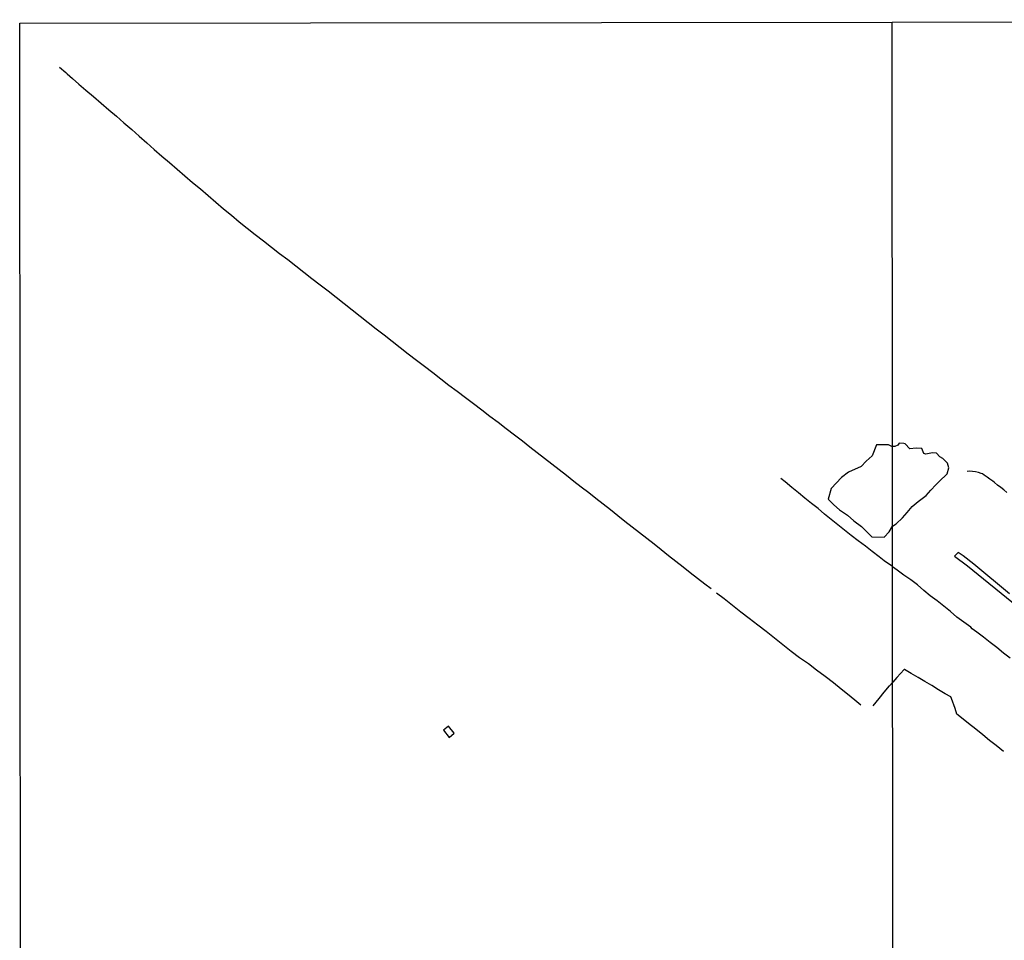
# Model space of a CAD drawing. Units: millimetres. Extents: x 190368 to 192778, y 1657663 to 1660436.
# Drawn here: x 190368 to 190911, y 1659928 to 1660436 of the extents above; entities that cross this region are included whole.
import ezdxf

# ---------------------------------------------------------------- set-up
doc = ezdxf.new("R2010")
doc.units = ezdxf.units.MM
for name, color, linetype in [('V-BANHADO', 102, 'Continuous'), ('V-EDIFICACAO', 7, 'Continuous'), ('V-LOTE', 1, 'Continuous'), ('V-REFERENCIA', 74, 'Continuous'), ('X-LIMITE_1000', 7, 'Continuous'), ('X-LIMITE_5000', 7, 'Continuous')]:
    doc.layers.add(name, color=color, linetype=linetype)

msp = doc.modelspace()

# ---------------------------------------------------------------- linework, layer by layer
at = {"layer": 'V-BANHADO'}
msp.add_lwpolyline([(190849.73, 1660200.38), (190847.58, 1660201.45), (190840.81, 1660201.43), (190838.49, 1660195.26), (190835.1, 1660192.4), (190832.37, 1660189.44), (190825.34, 1660186.25), (190821.6, 1660183.34), (190815.87, 1660177.33), (190814.25, 1660171.48), (190817.39, 1660168.2), (190820.4, 1660165.47), (190824.89, 1660162.5), (190828.37, 1660159.4), (190832.61, 1660156.37), (190838.36, 1660150.62), (190845.2, 1660150.5), (190847.91, 1660153.43), (190849.77, 1660156.46), (190851.78, 1660157.78), (190855.29, 1660161.17), (190857.86, 1660164.05), (190860.52, 1660167.3), (190863.79, 1660170.1), (190868.23, 1660173.4), (190870.82, 1660176.33), (190873.66, 1660179.26), (190875.44, 1660181.22), (190879.9, 1660185.47), (190880.82, 1660188.79), (190879.98, 1660191.35), (190877.56, 1660193.91), (190875.83, 1660194.79), (190874.02, 1660196.78), (190871.81, 1660197.05), (190868.06, 1660196.32), (190867, 1660196.71), (190865.84, 1660199.37), (190862.75, 1660199.58), (190859.27, 1660199.14), (190856.61, 1660201.89), (190855.96, 1660202.2), (190853.42, 1660202.3), (190852.68, 1660201.18), (190851.04, 1660200.51), (190849.73, 1660200.42)], close=True, dxfattribs=at)
at = {"layer": 'V-EDIFICACAO'}
msp.add_lwpolyline([(190601.93, 1660043.92), (190605.03, 1660039.84), (190607.73, 1660042.26), (190604.7, 1660046.12), (190601.93, 1660043.92)], close=True, dxfattribs=at)
at = {"layer": 'V-LOTE'}
for points in [[(190389.85, 1660409.82), (190393.33, 1660406.83)], [(190393.33, 1660406.83), (190394.11, 1660406.2), (190397.1, 1660403.59), (190400.66, 1660400.5), (190404.38, 1660397.26), (190408.68, 1660393.65), (190412.85, 1660390.01), (190417.07, 1660386.38), (190421.29, 1660382.77), (190425.47, 1660379.06), (190429.75, 1660375.43), (190433.93, 1660371.79), (190438.11, 1660368.15), (190442.23, 1660364.48), (190446.45, 1660360.83), (190450.67, 1660357.18), (190454.89, 1660353.54), (190459.11, 1660349.9), (190463.39, 1660346.27), (190467.67, 1660342.64), (190471.95, 1660339.01), (190476.23, 1660335.38), (190480.51, 1660331.75), (190484.79, 1660328.12), (190489.11, 1660324.55), (190493.55, 1660321.05), (190497.99, 1660317.55), (190502.43, 1660314.05), (190506.87, 1660310.55), (190511.4, 1660307.1), (190515.86, 1660303.64), (190520.32, 1660300.18), (190524.78, 1660296.72), (190529.24, 1660293.26), (190533.7, 1660289.8), (190538.16, 1660286.34), (190542.56, 1660282.84), (190547.02, 1660279.38), (190551.42, 1660275.91), (190555.82, 1660272.44), (190560.26, 1660268.98), (190564.69, 1660265.52), (190569.12, 1660262.05), (190573.54, 1660258.58), (190577.96, 1660255.11), (190582.38, 1660251.64), (190586.88, 1660248.19), (190591.39, 1660244.76), (190595.9, 1660241.33), (190600.36, 1660237.88), (190604.83, 1660234.42), (190609.42, 1660231.02), (190613.93, 1660227.59), (190618.44, 1660224.16), (190622.98, 1660220.73), (190627.52, 1660217.31), (190632, 1660213.86), (190636.5, 1660210.41), (190641.05, 1660206.99), (190645.48, 1660203.53), (190649.52, 1660200.37), (190653.55, 1660197.21), (190657.61, 1660194.08), (190661.68, 1660190.95), (190665.74, 1660187.81), (190669.8, 1660184.63), (190673.84, 1660181.43), (190677.92, 1660178.26), (190682, 1660175.1), (190685.97, 1660171.94), (190690.01, 1660168.78), (190694.05, 1660165.62), (190698.09, 1660162.46), (190702.05, 1660159.3), (190706.06, 1660156.16), (190710.07, 1660153.02), (190714.07, 1660149.86), (190718.07, 1660146.7), (190722.07, 1660143.54), (190726.07, 1660140.38), (190730.07, 1660137.22), (190734.07, 1660134.06), (190738.08, 1660130.93), (190742.11, 1660127.8), (190746.14, 1660124.67), (190749.55, 1660122.01)], [(190849.78, 1660134.31), (190845.18, 1660137.4), (190842.38, 1660139.53), (190838.56, 1660142.51), (190834.73, 1660145.47), (190830.83, 1660148.36), (190826.98, 1660151.29), (190823.2, 1660154.29), (190819.57, 1660157.28), (190815.94, 1660160.27), (190812.26, 1660163.2), (190808.65, 1660166.18), (190804.99, 1660169.09), (190801.38, 1660172.04), (190797.77, 1660174.99), (190794.11, 1660177.94), (190790.45, 1660180.89), (190788.04, 1660182.84)], [(190906.06, 1660180.6), (190905.1, 1660181.38), (190903.52, 1660182.45), (190901.93, 1660183.58), (190900.34, 1660184.71), (190899.3, 1660185.39), (190898.73, 1660185.59), (190897.17, 1660186.04), (190895.56, 1660186.49), (190893.92, 1660186.7), (190892.28, 1660186.83), (190890.97, 1660186.74)], [(190912.78, 1660175.12), (190911.1, 1660176.49), (190909.42, 1660177.86), (190907.74, 1660179.23), (190906.06, 1660180.6)], [(190914.7, 1660083.7), (190910.92, 1660086.47), (190907.39, 1660089.46), (190903.71, 1660092.36), (190899.96, 1660095.23), (190896.21, 1660098.07), (190893.75, 1660099.81), (190892.93, 1660100.84), (190889.12, 1660103.58), (190885.31, 1660106.32), (190881.75, 1660109.41), (190878, 1660112.31), (190874.29, 1660115.21), (190870.58, 1660118.11), (190867.02, 1660121.04), (190863.46, 1660124.1), (190859.78, 1660126.84), (190856.03, 1660129.55), (190852.28, 1660132.26), (190849.78, 1660134.06)], [(190752.51, 1660119.68), (190756.76, 1660116.52), (190761.35, 1660112.85), (190766.01, 1660109.27), (190770.67, 1660105.69), (190775.32, 1660102.08), (190779.96, 1660098.47), (190784.57, 1660094.84), (190789.16, 1660091.21), (190793.77, 1660087.58), (190798.43, 1660084), (190803.26, 1660080.62), (190807.83, 1660077.16), (190812.51, 1660073.74), (190817.05, 1660070.27), (190821.42, 1660066.77), (190825.75, 1660063.27), (190830.07, 1660059.77), (190832.32, 1660057.94)], [(190910.98, 1660032.14), (190906.94, 1660035.37), (190903.23, 1660038.27), (190899.52, 1660041.3), (190895.62, 1660044.42), (190891.72, 1660047.54), (190887.82, 1660050.66), (190885.27, 1660052.68), (190884.26, 1660055.82), (190882.21, 1660061.42), (190881.94, 1660062.28), (190878.81, 1660064.01), (190875.13, 1660066.25), (190871.42, 1660068.49), (190867.64, 1660070.7), (190863.83, 1660072.91), (190860.08, 1660075.21), (190856.3, 1660077.45), (190856.06, 1660077.37), (190852.02, 1660072.89), (190849.84, 1660070.37)], [(190838.99, 1660057.38), (190842.26, 1660061.44), (190845.17, 1660064.9), (190848.08, 1660068.36), (190849.84, 1660070.45)]]:
    msp.add_lwpolyline(points, dxfattribs=at)
at = {"layer": 'V-REFERENCIA'}
msp.add_lwpolyline([(190914.24, 1660119.16), (190894.61, 1660135.58), (190888.67, 1660140.16), (190886.02, 1660141.99), (190884.02, 1660140), (190891.06, 1660134.56), (190918.51, 1660112.41)], dxfattribs=at)
at = {"layer": 'X-LIMITE_1000'}
msp.add_line((190851.84, 1657663.14), (190849.53, 1660434.59), dxfattribs=at)
at = {"layer": 'X-LIMITE_5000'}
msp.add_lwpolyline([(190367.93, 1660434.22), (190849.53, 1660434.63), (191331.14, 1660435.02), (191812.74, 1660435.39), (192294.34, 1660435.74), (192775.95, 1660436.07), (192776.31, 1659881.78), (192776.68, 1659327.49), (192777.04, 1658773.2), (192777.41, 1658218.91), (192777.77, 1657664.62), (192296.29, 1657664.29), (191814.81, 1657663.94), (191333.33, 1657663.57), (190851.84, 1657663.18), (190370.36, 1657662.77), (190369.88, 1658217.06), (190369.39, 1658771.35), (190368.9, 1659325.64), (190368.42, 1659879.93), (190367.93, 1660434.22)], dxfattribs=at)

doc.saveas('drawing.dxf')
